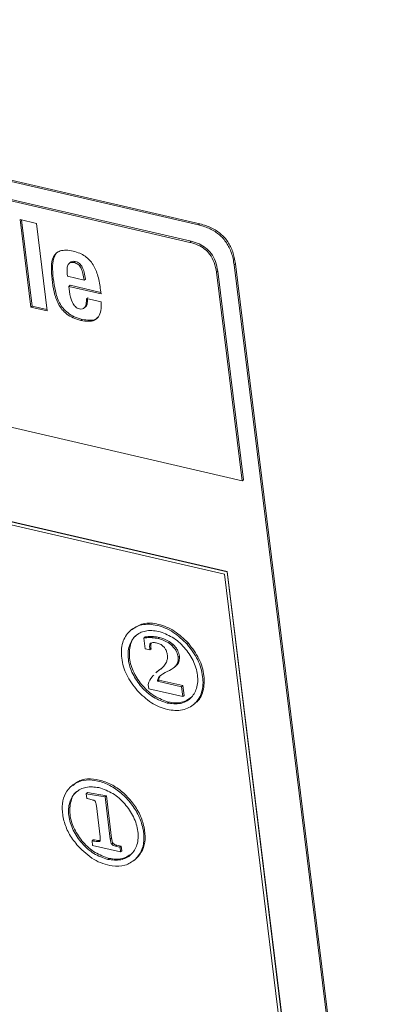
# Model space of a CAD drawing. Units: inches. Extents: x 2 to 195, y -7 to 151.
# Drawn here: x 168 to 170, y 112 to 116 of the extents above; entities that cross this region are included whole.
import ezdxf

# ---------------------------------------------------------------- set-up
doc = ezdxf.new("R2010")
doc.units = ezdxf.units.IN
doc.header["$MEASUREMENT"] = 0
doc.linetypes.add('SLD-Solid', pattern=[0])

msp = doc.modelspace()

# ---------------------------------------------------------------- linework, layer by layer
at = {"color": 7, "linetype": 'SLD-Solid', "lineweight": 15, "ltscale": 18}
for p, q in [((168.6841834, 115.3992305), (164.3126857, 116.4115162)), ((168.6902976, 115.4044524), (164.3187998, 116.4167434)), ((164.3666981, 116.3028921), (168.6406239, 115.3131992)), ((164.3728123, 116.3081192), (168.6467381, 115.318421)), ((167.8799405, 115.4072138), (167.7991469, 115.4259259)), ((167.7991469, 115.4259259), (167.8525284, 114.9920152)), ((167.8061019, 115.4243155), (167.8586425, 114.9972423)), ((167.9333233, 114.9733084), (167.8799405, 115.4072138)), ((168.6902976, 115.4044524), (168.6841834, 115.3992305)), ((168.6406239, 115.3131992), (168.6467381, 115.318421)), ((168.0499281, 115.2147811), (168.0422867, 115.2082498)), ((168.0665137, 115.2128698), (168.0726279, 115.2180969)), ((168.8663598, 115.2062435), (168.8602456, 115.2010163)), ((169.6577474, 108.7186874), (168.8602456, 115.2010163)), ((169.6638616, 108.7239145), (168.8663598, 115.2062435)), ((168.8997726, 114.1314168), (164.391659, 115.17534)), ((167.9579159, 115.1293834), (167.9640301, 115.1346105)), ((168.0345239, 115.1447058), (168.0329531, 115.1574674)), ((168.1170718, 115.1255924), (168.0345239, 115.1447058)), ((168.1170718, 115.1255924), (168.1231846, 115.1308195)), ((168.7726713, 115.1645372), (168.7787854, 115.1697644)), ((168.7726713, 115.1645372), (168.8997726, 114.1314168)), ((168.7787854, 115.1697644), (168.9058868, 114.136644)), ((168.0406539, 115.0948737), (168.0467681, 115.1001008)), ((168.0438694, 115.0687433), (168.0406539, 115.0948737)), ((168.0406539, 115.0948737), (168.2004895, 115.0578613)), ((168.0467681, 115.1001008), (168.1996487, 115.0646988)), ((168.2008103, 115.0182301), (168.1282111, 115.0350414)), ((168.2004895, 115.0578613), (168.1981717, 115.0767001)), ((167.8525284, 114.9920152), (167.8586425, 114.9972423)), ((167.8525284, 114.9920152), (167.9333233, 114.9733084)), ((167.8586425, 114.9972423), (167.9324825, 114.9801459)), ((168.1156277, 114.9864449), (168.1232704, 114.9929762)), ((168.1012188, 114.9261638), (168.1073316, 114.9313909)), ((166.7986539, 114.134231), (168.8117441, 113.6680705)), ((168.8997726, 114.1314168), (168.9058868, 114.136644)), ((168.8260409, 113.6812017), (167.641909, 113.9554048)), ((168.8248186, 113.6801563), (167.6366501, 113.9552939)), ((168.8117441, 113.6680705), (169.1790272, 110.6826821)), ((168.8248186, 113.6801563), (168.8260409, 113.6812017)), ((169.1959296, 110.6636532), (168.8248186, 113.6801563)), ((169.197152, 110.6646986), (168.8260409, 113.6812017)), ((168.354512, 113.3958052), (168.3468693, 113.3892739)), ((168.4128012, 113.3519975), (168.4189153, 113.3572194)), ((168.419442, 113.2980154), (168.4128012, 113.3519975)), ((168.449011, 113.353856), (168.4551238, 113.3590832)), ((168.4841912, 113.3491252), (168.4903054, 113.3543471)), ((168.6272736, 113.3207614), (168.6333878, 113.3259885)), ((168.4421339, 113.2927619), (168.419442, 113.2980154)), ((168.4418712, 113.2991057), (168.4479854, 113.3043329)), ((168.4418712, 113.2991057), (168.4421339, 113.2927619)), ((168.4421339, 113.2927619), (168.448248, 113.2979864)), ((168.4479854, 113.3043329), (168.448248, 113.2979864)), ((168.5519975, 113.3145786), (168.5581117, 113.3198057)), ((168.5826951, 113.2563937), (168.5888093, 113.2616208)), ((168.4790948, 113.185426), (168.4714521, 113.1788921)), ((168.4729093, 113.1787759), (168.4815169, 113.1869572)), ((168.4790235, 113.1840031), (168.4876311, 113.1921843)), ((168.4815169, 113.1869572), (168.4906671, 113.1938528)), ((168.4815169, 113.1869572), (168.4876311, 113.1921843)), ((168.4876311, 113.1921843), (168.4967799, 113.1990799)), ((168.4906671, 113.1938528), (168.4967799, 113.1990799)), ((168.5180396, 113.1809539), (168.5050655, 113.1730287)), ((168.5628557, 113.2054554), (168.5704984, 113.2119894)), ((168.480391, 113.1383184), (168.4865052, 113.1435455)), ((168.480391, 113.1383184), (168.599847, 113.1106568)), ((168.4865052, 113.1435455), (168.6059611, 113.1158839)), ((168.4371457, 113.1005351), (168.4344832, 113.1221855)), ((168.6059004, 113.0614583), (168.4371457, 113.1005351)), ((168.599847, 113.1106568), (168.6059611, 113.1158839)), ((168.599847, 113.1106568), (168.6059004, 113.0614583)), ((168.6059611, 113.1158839), (168.6120146, 113.0666828)), ((168.5290456, 113.0294856), (168.5351598, 113.0347101)), ((168.6059004, 113.0614583), (168.6120146, 113.0666828)), ((168.6587869, 113.02226), (168.6664296, 113.0287913)), ((168.0614292, 112.6242424), (168.0537864, 112.6177111)), ((168.1270944, 112.5803635), (168.1332086, 112.5855906)), ((168.1300367, 112.5564533), (168.1270944, 112.5803635)), ((168.1270944, 112.5803635), (168.220816, 112.5649408)), ((168.1332403, 112.5559939), (168.1300367, 112.5564533)), ((168.1332086, 112.5855906), (168.2269302, 112.5701653)), ((168.220816, 112.5649408), (168.2269302, 112.5701653)), ((168.220816, 112.5649408), (168.2466177, 112.3552137)), ((168.2269302, 112.5701653), (168.2527319, 112.3604382)), ((168.1962458, 112.3668401), (168.1772829, 112.5209721)), ((168.1558384, 112.3467262), (168.1619526, 112.3519533)), ((168.1586407, 112.3239564), (168.1558384, 112.3467262)), ((168.2466177, 112.3552137), (168.2527319, 112.3604382)), ((168.2975744, 112.2917858), (168.1586407, 112.3239564)), ((168.1937167, 112.3435476), (168.1950222, 112.3446643)), ((168.253413, 112.3298779), (168.2595272, 112.335105)), ((168.2721924, 112.3206089), (168.2783066, 112.3258361)), ((168.2721924, 112.3206089), (168.2918008, 112.3152419)), ((168.2783066, 112.3258361), (168.297915, 112.320469)), ((168.2918008, 112.3152419), (168.297915, 112.320469)), ((168.2918008, 112.3152419), (168.2947734, 112.3145529)), ((168.2947734, 112.3145529), (168.3008876, 112.31978)), ((168.2947734, 112.3145529), (168.2975744, 112.2917858)), ((168.2975744, 112.2917858), (168.3036886, 112.2970103)), ((168.297915, 112.320469), (168.3008876, 112.31978)), ((168.3008876, 112.31978), (168.3036886, 112.2970103)), ((168.2339683, 112.2546599), (168.2400825, 112.259887)), ((168.3656936, 112.2506867), (168.3733363, 112.2572206)), ((168.3704033, 112.2548499), (168.3765174, 112.2600744))]:
    msp.add_line(p, q, dxfattribs=at)
for points, knots in [([(168.8602456, 115.2010163), (168.8586642, 115.2115283), (168.8542171, 115.2410897), (168.8387274, 115.2867928), (168.8082916, 115.3332691), (168.765955, 115.3688358), (168.7227633, 115.3891455), (168.6942862, 115.3965896), (168.6841834, 115.3992305)], [0, 0, 0, 0, 0.111952109, 0.314825862, 0.502935245, 0.690030587, 0.890032702, 1, 1, 1, 1]), ([(168.8663598, 115.2062435), (168.8647785, 115.2167555), (168.860332, 115.2463154), (168.8448386, 115.2920165), (168.8144079, 115.338496), (168.7720686, 115.374062), (168.7288787, 115.394375), (168.7004005, 115.4018135), (168.6902976, 115.4044524)], [0, 0, 0, 0, 0.111952913, 0.314810595, 0.502936758, 0.690033442, 0.890036992, 1, 1, 1, 1]), ([(168.0624205, 115.2693123), (168.0504203, 115.2715986), (168.029272, 115.2756277), (167.9997665, 115.2725078), (167.9777141, 115.2606716), (167.9584668, 115.2340032), (167.951965, 115.1875533), (167.9558045, 115.1500231), (167.9579159, 115.1293834)], [0, 0, 0, 0, 0.163864108, 0.288783037, 0.391548328, 0.490612618, 0.719862214, 1, 1, 1, 1]), ([(168.6406239, 115.3131992), (168.6542509, 115.3093447), (168.6803072, 115.3019744), (168.7144485, 115.2813442), (168.7428815, 115.252268), (168.7641401, 115.2125691), (168.7697283, 115.1811064), (168.7726713, 115.1645372)], [0, 0, 0, 0, 0.198316106, 0.379202627, 0.553080367, 0.76463863, 1, 1, 1, 1]), ([(168.6467381, 115.318421), (168.6603648, 115.3145687), (168.6864214, 115.3072023), (168.7205613, 115.2865706), (168.7489959, 115.2574958), (168.7702541, 115.2177962), (168.7758424, 115.1863335), (168.7787854, 115.1697644)], [0, 0, 0, 0, 0.198304267, 0.379192485, 0.553076174, 0.764636422, 1, 1, 1, 1]), ([(167.9855076, 115.2648349), (167.9852618, 115.2646992), (167.9785658, 115.2610022), (167.9654867, 115.2379075), (167.957707, 115.1933215), (167.9617865, 115.1554429), (167.9640301, 115.1346105)], [0, 0, 0, 0, 0.006168212, 0.168014862, 0.542427527, 1, 1, 1, 1]), ([(168.1981717, 115.0767001), (168.1947415, 115.0999979), (168.1883324, 115.1435291), (168.1683264, 115.1941495), (168.1442489, 115.2259632), (168.1217846, 115.2452801), (168.0942159, 115.2604991), (168.0733819, 115.266274), (168.0624205, 115.2693123)], [0, 0, 0, 0, 0.2776559013, 0.5187914897, 0.6317779981, 0.7455283877, 0.8661143726, 1, 1, 1, 1]), ([(168.0329531, 115.1574674), (168.0323574, 115.164965), (168.0312381, 115.1790518), (168.0342235, 115.1987527), (168.0442521, 115.2116349), (168.056396, 115.2145858), (168.0629114, 115.2134807), (168.0665137, 115.2128698)], [0, 0, 0, 0, 0.2873081976, 0.5398082651, 0.7490343468, 0.8612441568, 1, 1, 1, 1]), ([(168.0500482, 115.2132235), (168.051032, 115.2145632), (168.0537982, 115.2183301), (168.0626883, 115.2196079), (168.069089, 115.2186349), (168.0726279, 115.2180969)], [0, 0, 0, 0, 0.197941293, 0.556551541, 1, 1, 1, 1]), ([(168.0665137, 115.2128698), (168.0704011, 115.2117515), (168.0778736, 115.2096018), (168.0876529, 115.2033866), (168.095569, 115.1951785), (168.1043543, 115.1808049), (168.1118133, 115.1571969), (168.1151923, 115.1368887), (168.1170718, 115.1255924)], [0, 0, 0, 0, 0.112072377, 0.215434597, 0.318046895, 0.426897646, 0.681213833, 1, 1, 1, 1]), ([(168.0726279, 115.2180969), (168.0765147, 115.2169785), (168.083987, 115.2148283), (168.093767, 115.2086142), (168.1016832, 115.2004056), (168.1104685, 115.1860321), (168.1179278, 115.1624241), (168.1213057, 115.1421159), (168.1231846, 115.1308195)], [0, 0, 0, 0, 0.112061191, 0.215434146, 0.318046807, 0.426897944, 0.681215031, 1, 1, 1, 1]), ([(167.9579159, 115.1293834), (167.9606534, 115.1085215), (167.9661398, 115.0667093), (167.9827592, 115.0158223), (168.006393, 114.9798158), (168.0308272, 114.9562438), (168.0628556, 114.9370241), (168.0878549, 114.929947), (168.1012188, 114.9261638)], [0, 0, 0, 0, 0.23457516, 0.47014363, 0.588448747, 0.711397258, 0.845722051, 1, 1, 1, 1]), ([(167.9640301, 115.1346105), (167.9667677, 115.1137486), (167.9722543, 115.0719366), (167.9888722, 115.0210496), (168.0125056, 114.9850421), (168.0369429, 114.9614723), (168.0689668, 114.9422441), (168.0939678, 114.9351715), (168.1073316, 114.9313909)], [0, 0, 0, 0, 0.2345749093, 0.4701414746, 0.5884464654, 0.7113983706, 0.8457330963, 1, 1, 1, 1]), ([(168.0930217, 114.983562), (168.0894271, 114.9847213), (168.0822036, 114.9870508), (168.0729656, 114.9942746), (168.0651536, 115.0034608), (168.0512913, 115.0268938), (168.0472035, 115.0499433), (168.0438694, 115.0687433)], [0, 0, 0, 0, 0.108457138, 0.21794673, 0.333237754, 0.456164454, 1, 1, 1, 1]), ([(168.1282111, 115.0350414), (168.1280424, 115.0257789), (168.1277576, 115.0101484), (168.1218132, 114.9900549), (168.1075037, 114.9810751), (168.0981818, 114.9826759), (168.0930217, 114.983562)], [0, 0, 0, 0, 0.374544121, 0.632044774, 0.796316387, 1, 1, 1, 1]), ([(168.1343253, 115.0402686), (168.1339836, 115.03126), (168.133407, 115.016058), (168.1296323, 114.9971571), (168.1230023, 114.9934837), (168.1220481, 114.992955)], [0, 0, 0, 0, 0.554605075, 0.935898387, 1, 1, 1, 1]), ([(168.1012188, 114.9261638), (168.113756, 114.9238202), (168.1358927, 114.9196821), (168.1674214, 114.9248303), (168.1913008, 114.9440959), (168.2026225, 114.9779317), (168.2014656, 115.0036575), (168.2008103, 115.0182301)], [0, 0, 0, 0, 0.224649982, 0.396662635, 0.54596387, 0.742807236, 1, 1, 1, 1]), ([(168.1073316, 114.9313909), (168.1197403, 114.9292007), (168.1416495, 114.9253336), (168.1704941, 114.9284449), (168.1811773, 114.938396), (168.1846365, 114.9416182)], [0, 0, 0, 0, 0.468985289, 0.828057932, 1, 1, 1, 1]), ([(168.6272736, 113.3207614), (168.6050198, 113.3426981), (168.5622765, 113.3848322), (168.4825473, 113.4176662), (168.4045843, 113.4243897), (168.3391834, 113.3909219), (168.3006635, 113.3279606), (168.299608, 113.2487553), (168.3235483, 113.1648047), (168.3606768, 113.1168986), (168.3799124, 113.0920793)], [0, 0, 0, 0, 0.144149772, 0.276871147, 0.393532836, 0.496895012, 0.601311579, 0.72031871, 0.855102001, 1, 1, 1, 1]), ([(168.6333878, 113.3259885), (168.6110876, 113.3479784), (168.5682546, 113.3902156), (168.4891185, 113.4223301), (168.4111286, 113.4311598), (168.3720418, 113.4055717), (168.3544776, 113.3940733)], [0, 0, 0, 0, 0.294934972, 0.566496847, 0.805200225, 1, 1, 1, 1]), ([(168.4852961, 113.3850922), (168.463406, 113.3879651), (168.4226808, 113.3933101), (168.3665176, 113.3648623), (168.3348284, 113.3112389), (168.3321182, 113.2431193), (168.3549188, 113.1720548), (168.3989816, 113.1078304), (168.4572157, 113.0550709), (168.505466, 113.0378845), (168.5290456, 113.0294856)], [0, 0, 0, 0, 0.118160874, 0.219831752, 0.322549507, 0.443077722, 0.58053072, 0.722942765, 0.864603607, 1, 1, 1, 1]), ([(168.5290456, 113.0294856), (168.5509339, 113.0266152), (168.5916575, 113.0212746), (168.6478197, 113.0497214), (168.6795088, 113.1033432), (168.6822242, 113.1714637), (168.6594213, 113.2425292), (168.6153554, 113.3067549), (168.5571211, 113.3595106), (168.5088733, 113.3766948), (168.4852961, 113.3850922)], [0, 0, 0, 0, 0.1181528873, 0.2198253392, 0.3225512934, 0.4430673703, 0.5805376717, 0.7229545979, 0.8646163297, 1, 1, 1, 1]), ([(168.3801883, 113.3680908), (168.3790084, 113.3675096), (168.3608866, 113.3585834), (168.3422559, 113.3143375), (168.3377982, 113.2490478), (168.3611618, 113.1770745), (168.4050604, 113.1131108), (168.4633381, 113.0602823), (168.5115828, 113.0431047), (168.5351598, 113.0347101)], [0, 0, 0, 0, 0.009086203, 0.139550235, 0.292641796, 0.467217974, 0.648103641, 0.828030126, 1, 1, 1, 1]), ([(168.4128012, 113.3519975), (168.4195952, 113.3527861), (168.4316298, 113.3541829), (168.4437383, 113.3539552), (168.449011, 113.353856)], [0, 0, 0, 0, 0.564543134, 1, 1, 1, 1]), ([(168.4189153, 113.3572194), (168.4257093, 113.3580102), (168.4377432, 113.359411), (168.4498515, 113.3591826), (168.4551238, 113.3590832)], [0, 0, 0, 0, 0.564569389, 1, 1, 1, 1]), ([(168.4461493, 113.3262472), (168.4455847, 113.3258933), (168.4443356, 113.3251103), (168.4431291, 113.3228667), (168.4422193, 113.3199432), (168.4410087, 113.3119472), (168.4414825, 113.3048933), (168.4418712, 113.2991057)], [0, 0, 0, 0, 0.069132458, 0.152940687, 0.259348628, 0.392306561, 1, 1, 1, 1]), ([(168.4745289, 113.3281375), (168.4688463, 113.3291166), (168.459164, 113.3307849), (168.4499539, 113.3275737), (168.4461493, 113.3262472)], [0, 0, 0, 0, 0.586909049, 1, 1, 1, 1]), ([(168.448652, 113.3259357), (168.4485904, 113.3257549), (168.4481213, 113.3243777), (168.447301, 113.3171296), (168.4476769, 113.3101003), (168.4479854, 113.3043329)], [0, 0, 0, 0, 0.026411521, 0.201176925, 1, 1, 1, 1]), ([(168.449011, 113.353856), (168.4556465, 113.3534139), (168.4674838, 113.352625), (168.4790907, 113.3501937), (168.4841912, 113.3491252)], [0, 0, 0, 0, 0.560559306, 1, 1, 1, 1]), ([(168.4551238, 113.3590832), (168.4617599, 113.3586416), (168.4735981, 113.3578539), (168.4852049, 113.3554177), (168.4903054, 113.3543471)], [0, 0, 0, 0, 0.560560141, 1, 1, 1, 1]), ([(168.5293426, 113.2665575), (168.5283416, 113.2724357), (168.5264324, 113.2836475), (168.5194983, 113.2988272), (168.5089093, 113.3119639), (168.4937043, 113.3225626), (168.4811288, 113.3262187), (168.4745289, 113.3281375)], [0, 0, 0, 0, 0.201445981, 0.384226228, 0.558405267, 0.768244813, 1, 1, 1, 1]), ([(168.4841912, 113.3491252), (168.4985862, 113.3449556), (168.5234948, 113.3377405), (168.5435376, 113.3214533), (168.5519975, 113.3145786)], [0, 0, 0, 0, 0.577909644, 1, 1, 1, 1]), ([(168.4903054, 113.3543471), (168.5046999, 113.3501794), (168.5296089, 113.3429675), (168.5496514, 113.3266806), (168.5581117, 113.3198057)], [0, 0, 0, 0, 0.577884634, 1, 1, 1, 1]), ([(168.6649354, 113.029219), (168.6665088, 113.03), (168.6882343, 113.040784), (168.7111868, 113.0924612), (168.7141605, 113.1685501), (168.6896158, 113.2534771), (168.6525776, 113.3012414), (168.6333878, 113.3259885)], [0, 0, 0, 0, 0.015945523, 0.220172143, 0.452959937, 0.716573717, 1, 1, 1, 1]), ([(168.3799124, 113.0920793), (168.4021667, 113.0701439), (168.4449087, 113.0280141), (168.5246323, 112.9951625), (168.6025986, 112.9884521), (168.6680006, 113.0219177), (168.7065246, 113.0848774), (168.7075782, 113.1640831), (168.6836367, 113.2480344), (168.6465092, 113.2959411), (168.6272736, 113.3207614)], [0, 0, 0, 0, 0.144149052, 0.276855928, 0.393535169, 0.496896829, 0.60130593, 0.720320643, 0.85509933, 1, 1, 1, 1]), ([(168.5519975, 113.3145786), (168.5565613, 113.3098572), (168.5654393, 113.3006727), (168.5773139, 113.281381), (168.5806625, 113.2658318), (168.5826951, 113.2563937)], [0, 0, 0, 0, 0.293656796, 0.57125779, 1, 1, 1, 1]), ([(168.5581117, 113.3198057), (168.5626755, 113.3150844), (168.5715535, 113.3058998), (168.5834281, 113.2866082), (168.5867767, 113.271059), (168.5888093, 113.2616208)], [0, 0, 0, 0, 0.293656796, 0.57125779, 1, 1, 1, 1]), ([(168.4906671, 113.1938528), (168.4979099, 113.1997262), (168.5113574, 113.210631), (168.5242717, 113.2301157), (168.5302085, 113.2490799), (168.5296318, 113.2607206), (168.5293426, 113.2665575)], [0, 0, 0, 0, 0.322177732, 0.598170403, 0.798513911, 1, 1, 1, 1]), ([(168.5826951, 113.2563937), (168.5829715, 113.2487436), (168.5835085, 113.2338801), (168.5700664, 113.2079074), (168.5517443, 113.198095), (168.5398695, 113.1917355)], [0, 0, 0, 0, 0.271765746, 0.528023212, 1, 1, 1, 1]), ([(168.5888093, 113.2616208), (168.5889984, 113.2540625), (168.5893657, 113.2393781), (168.5814011, 113.2208907), (168.5718301, 113.2150718), (168.5684274, 113.2130031)], [0, 0, 0, 0, 0.406029101, 0.788831924, 1, 1, 1, 1]), ([(168.5398695, 113.1917355), (168.5346442, 113.1894856), (168.5271737, 113.1862689), (168.5201504, 113.1821822), (168.5180396, 113.1809539)], [0, 0, 0, 0, 0.69945312, 1, 1, 1, 1]), ([(168.4344832, 113.1221855), (168.4392642, 113.1360635), (168.445306, 113.1536011), (168.4588478, 113.1655923), (168.4616736, 113.1680946)], [0, 0, 0, 0, 0.7913255639, 1, 1, 1, 1]), ([(168.5050655, 113.1730287), (168.4975039, 113.1675513), (168.487558, 113.1603467), (168.4810277, 113.1467229), (168.4806, 113.1410769), (168.480391, 113.1383184)], [0, 0, 0, 0, 0.618594426, 0.813657263, 1, 1, 1, 1]), ([(168.4912914, 113.1596916), (168.4912517, 113.1596547), (168.4891013, 113.1576614), (168.4873652, 113.151763), (168.4867874, 113.1462426), (168.4865052, 113.1435455)], [0, 0, 0, 0, 0.009538169, 0.516091581, 1, 1, 1, 1]), ([(168.5351598, 113.0347101), (168.5574728, 113.0313426), (168.5976351, 113.0252812), (168.6313785, 113.0472036), (168.6463751, 113.0569466)], [0, 0, 0, 0, 0.55557077, 1, 1, 1, 1]), ([(168.3704033, 112.2548499), (168.3815744, 112.2678192), (168.4045327, 112.2944729), (168.4153385, 112.35091), (168.4096445, 112.4113054), (168.3883622, 112.474123), (168.3508824, 112.5326339), (168.3030908, 112.5835561), (168.2470308, 112.6227359), (168.1874594, 112.6448012), (168.1293676, 112.651643), (168.0765314, 112.6376346), (168.0361571, 112.6046146), (168.0108905, 112.5570749), (168.0058918, 112.499226), (168.0166313, 112.4375662), (168.0432043, 112.3749167), (168.0719492, 112.3390704), (168.0868296, 112.3205139)], [0, 0, 0, 0, 0.052053355, 0.10697719, 0.171108985, 0.23842465, 0.309541147, 0.384068629, 0.452863781, 0.518688073, 0.578468813, 0.630678026, 0.682864926, 0.734948833, 0.792550424, 0.858671001, 0.926838251, 1, 1, 1, 1]), ([(168.3765174, 112.2600744), (168.3876885, 112.2730446), (168.4106463, 112.2996996), (168.4214528, 112.3561371), (168.4157587, 112.4165323), (168.3944763, 112.4793506), (168.3569989, 112.5378548), (168.3091928, 112.5887957), (168.253186, 112.6279101), (168.1934325, 112.650198), (168.1359288, 112.6563202), (168.0888578, 112.6462569), (168.0692692, 112.6281862), (168.0622383, 112.6217001)], [0, 0, 0, 0, 0.0788831131, 0.1621127143, 0.2592957256, 0.36130346, 0.4690673439, 0.5820036064, 0.6862533004, 0.7860010623, 0.8765926925, 0.9557055629, 1, 1, 1, 1]), ([(168.1902187, 112.6102717), (168.1683288, 112.6131432), (168.1276042, 112.6184856), (168.0714396, 112.5900424), (168.0397508, 112.5364173), (168.0370408, 112.4682972), (168.0598414, 112.3972316), (168.1039052, 112.3330069), (168.1621384, 112.2802456), (168.2103891, 112.2630588), (168.2339683, 112.2546599)], [0, 0, 0, 0, 0.118160147, 0.219828305, 0.322545522, 0.443077893, 0.580530172, 0.722941473, 0.864606521, 1, 1, 1, 1]), ([(168.0851097, 112.5932676), (168.0839302, 112.5926873), (168.0658043, 112.5837692), (168.0471814, 112.5395109), (168.04272, 112.4742261), (168.0660848, 112.402251), (168.1099831, 112.3382873), (168.1682617, 112.2854599), (168.2165061, 112.2682818), (168.2400825, 112.259887)], [0, 0, 0, 0, 0.009080716, 0.139550035, 0.292641718, 0.467218036, 0.648103847, 0.82803279, 1, 1, 1, 1]), ([(168.2339683, 112.2546599), (168.2558566, 112.2517905), (168.2965802, 112.2464521), (168.3527423, 112.2748981), (168.3844315, 112.3285202), (168.3871466, 112.3966413), (168.3643445, 112.4677079), (168.320279, 112.5319347), (168.2620423, 112.5846868), (168.2137958, 112.6018731), (168.1902187, 112.6102717)], [0, 0, 0, 0, 0.118152394, 0.219824515, 0.322550135, 0.443065819, 0.580540266, 0.722956729, 0.864614874, 1, 1, 1, 1]), ([(168.1700137, 112.5447503), (168.169299, 112.5452007), (168.1675088, 112.5463287), (168.1628189, 112.5481015), (168.1513787, 112.5517362), (168.1409069, 112.5541943), (168.1332403, 112.5559939)], [0, 0, 0, 0, 0.065579653, 0.164241982, 0.388129075, 1, 1, 1, 1]), ([(168.1772829, 112.5209721), (168.1765166, 112.5268494), (168.1756161, 112.5337552), (168.1727697, 112.5409534), (168.1715674, 112.5432157), (168.1704921, 112.5442778), (168.1700137, 112.5447503)], [0, 0, 0, 0, 0.698835063, 0.821127786, 0.920429448, 1, 1, 1, 1]), ([(168.1558384, 112.3467262), (168.1651253, 112.3452427), (168.1764669, 112.3434309), (168.1892987, 112.3425067), (168.1925275, 112.3432674), (168.1937167, 112.3435476)], [0, 0, 0, 0, 0.740604405, 0.904463323, 1, 1, 1, 1]), ([(168.1619526, 112.3519533), (168.1712287, 112.3505926), (168.1825571, 112.3489309), (168.1942605, 112.3476888), (168.1963712, 112.3480926), (168.1964319, 112.3481042)], [0, 0, 0, 0, 0.814463799, 0.994664128, 1, 1, 1, 1]), ([(168.1937167, 112.3435476), (168.1941736, 112.3438716), (168.1951887, 112.3445913), (168.1961031, 112.3465465), (168.1967476, 112.3490708), (168.1974505, 112.3559312), (168.1967888, 112.3619234), (168.1962458, 112.3668401)], [0, 0, 0, 0, 0.068239047, 0.151625573, 0.258101969, 0.391269012, 1, 1, 1, 1]), ([(168.2466177, 112.3552137), (168.2474563, 112.3493235), (168.2485234, 112.3418287), (168.2512678, 112.333399), (168.2527626, 112.3309455), (168.253413, 112.3298779)], [0, 0, 0, 0, 0.674636399, 0.858413984, 1, 1, 1, 1]), ([(168.2527319, 112.3604382), (168.2535699, 112.3545478), (168.2546361, 112.3470536), (168.2573825, 112.3386254), (168.2588768, 112.3361727), (168.2595272, 112.335105)], [0, 0, 0, 0, 0.674699831, 0.858400672, 1, 1, 1, 1]), ([(168.0868296, 112.3205139), (168.1118636, 112.296288), (168.1598467, 112.2498538), (168.2441141, 112.2205541), (168.3197501, 112.2195135), (168.3539805, 112.2433931), (168.3704033, 112.2548499)], [0, 0, 0, 0, 0.322417198, 0.617981527, 0.816718285, 1, 1, 1, 1]), ([(168.253413, 112.3298779), (168.2540531, 112.32914), (168.2554208, 112.3275636), (168.258208, 112.3256543), (168.2636615, 112.3228372), (168.2685448, 112.3215617), (168.2721924, 112.3206089)], [0, 0, 0, 0, 0.137102924, 0.292933894, 0.471841885, 1, 1, 1, 1]), ([(168.2595272, 112.335105), (168.260167, 112.334366), (168.2615333, 112.3327879), (168.2643238, 112.3308824), (168.2697732, 112.3280587), (168.2746581, 112.3267864), (168.2783066, 112.3258361)], [0, 0, 0, 0, 0.13718817, 0.292940714, 0.471899363, 1, 1, 1, 1]), ([(168.2400825, 112.259887), (168.2623956, 112.2565181), (168.3025585, 112.2504542), (168.3363013, 112.2723792), (168.3512978, 112.2821235)], [0, 0, 0, 0, 0.555565277, 1, 1, 1, 1])]:
    msp.add_open_spline(points, degree=3, knots=knots, dxfattribs=at)

doc.saveas('drawing.dxf')
